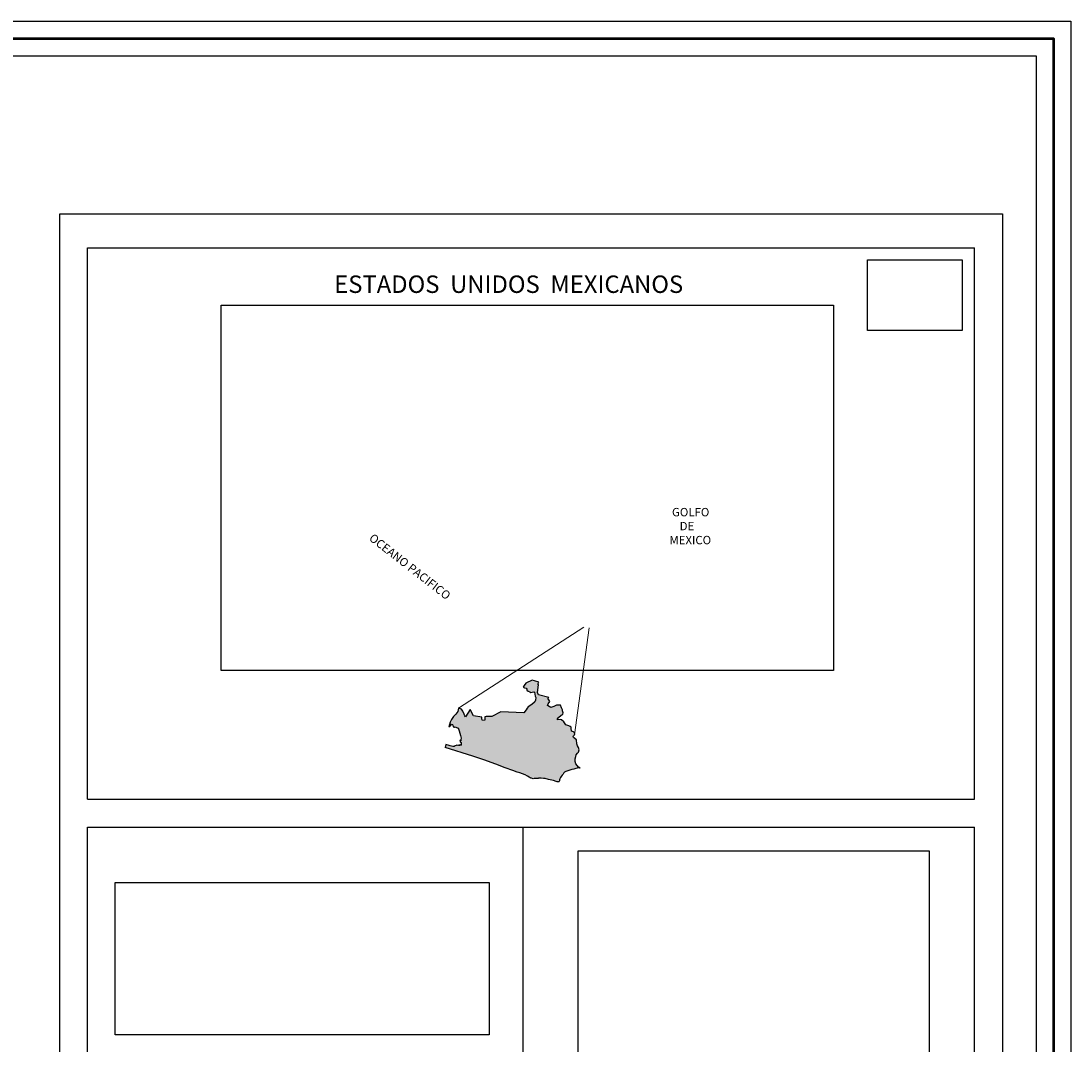
# Model space of a CAD drawing. Extents: x 515966 to 517216, y 1829545 to 1830355.
# Drawn here: x 517066 to 517216, y 1830209 to 1830355 of the extents above; entities that cross this region are included whole.
import ezdxf

# ---------------------------------------------------------------- set-up
doc = ezdxf.new("R2010")
doc.units = 0
doc.header["$MEASUREMENT"] = 0
doc.layers.add('0COPALA', color=7, linetype='Continuous')
doc.layers.add('textos', color=7, linetype='Continuous')
doc.layers.add('margen', color=7, linetype='Continuous', lineweight=53)
doc.layers.add('margen interno', color=7, linetype='Continuous', lineweight=25)
picture_1 = doc.add_image_def('image2.jpg', size_in_pixel=(2876, 1172))
picture_2 = doc.add_image_def('image3.tif', size_in_pixel=(800, 600))
picture_3 = doc.add_image_def('image4.jpg', size_in_pixel=(2193, 1462))
picture_4 = doc.add_image_def('image5.jpg', size_in_pixel=(2133, 1273))

# ---------------------------------------------------------------- blocks, each defined once
blk = doc.blocks.new('A$C7BBA6FD9')
at = {"linetype": 'Continuous'}
blk.add_hatch(color=165, dxfattribs=at).paths.add_polyline_path([(21.47, 2.17), (21.35, 2.17), (21.15, 2.22), (20.98, 2.2), (20.8, 2.14), (20.47, 2.04), (20.13, 1.95), (19.65, 1.83), (19.2, 1.66), (18.98, 1.55), (18.88, 1.47), (18.76, 1.25), (18.6, 1.05), (18.44, 0.88), (18.32, 0.69), (18.22, 0.51), (18.19, 0.35), (18.18, 0.18), (18.12, 0.08), (18.05, 0.02), (17.95, 0), (17.81, 0.03), (17.64, 0.06), (17.24, 0.2), (16.44, 0.38), (15.87, 0.54), (15.65, 0.56), (15.25, 0.61), (15.02, 0.61), (14.83, 0.61), (14.76, 0.54), (14.35, 0.56), (14.15, 0.53), (13.96, 0.49), (13.74, 0.61), (13.66, 0.61), (13.6, 0.6), (13.52, 0.63), (13.33, 0.78), (13.07, 0.94), (12.72, 1.1), (11.85, 1.43), (11.42, 1.55), (10.76, 1.81), (9.52, 2.22), (8.02, 2.83), (6.12, 3.49), (4.4, 4.1), (0, 5.48), (0.1, 5.93), (0.45, 5.84), (0.79, 5.73), (1.18, 5.61), (1.41, 5.63), (1.6, 5.72), (1.85, 5.85), (1.92, 5.82), (2.06, 5.83), (2.16, 5.8), (2.33, 5.8), (2.37, 5.95), (2.45, 5.82), (2.51, 5.83), (2.52, 6.06), (2.53, 6.27), (2.37, 6.39), (2.32, 6.58), (2.54, 6.55), (2.45, 6.69), (2.49, 6.75), (2.54, 6.97), (2.42, 7.4), (2.22, 8.14), (2.04, 8.62), (1.87, 8.61), (1.79, 8.65), (1.59, 8.74), (1.49, 8.69), (1.35, 8.7), (1.23, 8.9), (1.17, 9.13), (0.97, 9.18), (0.88, 9.03), (0.58, 8.77), (0.8, 9.5), (0.98, 9.95), (1.31, 10.42), (1.66, 10.76), (1.98, 11.22), (2.11, 11.73), (2.59, 11.59), (2.78, 11.27), (2.99, 10.78), (3.09, 10.5), (3.2, 10.34), (3.98, 11.55), (4.5, 10.54), (5.8, 10.32), (5.84, 9.97), (5.95, 9.76), (6.29, 9.85), (6.27, 10.38), (6.49, 10.4), (7.43, 10.4), (8.85, 11.13), (12.5, 11.02), (12.87, 11.49), (13.03, 11.72), (13.19, 11.96), (13.76, 12.34), (14.2, 12.67), (14.25, 12.76), (14.37, 13), (14.39, 13.45), (14.33, 13.65), (14.27, 13.99), (14.21, 14.27), (14.07, 14.35), (13.83, 14.26), (13.64, 14.23), (13.44, 14.36), (13.2, 14.45), (12.97, 14.61), (12.96, 14.75), (12.87, 14.91), (12.6, 14.99), (12.42, 15.1), (12.53, 15.36), (12.83, 15.69), (13.81, 16.2), (14.21, 16.07), (14.87, 15.85), (14.75, 15.57), (14.84, 15.43), (14.66, 14.21), (14.82, 13.88), (16.46, 13.46), (16.32, 13.27), (16.47, 13.04), (16.64, 12.81), (16.35, 12.45), (16.29, 12.14), (16.51, 12), (16.81, 11.86), (17.27, 12.02), (17.69, 12.2), (18.31, 12.19), (18.48, 11.79), (18.68, 11.48), (18.67, 11.29), (18.75, 10.98), (18.73, 10.8), (18.56, 10.67), (18.43, 10.61), (18.02, 10.23), (17.84, 10.02), (17.85, 9.87), (18.3, 9.93), (18.49, 9.89), (18.86, 9.57), (19.18, 9.1), (19.68, 8.93), (19.88, 8.83), (20.03, 8.7), (20.04, 8.46), (20.06, 8.19), (20.08, 8.07), (20.25, 8.01), (20.4, 7.97), (20.57, 7.82), (20.61, 7.66), (20.54, 7.5), (20.42, 7.35), (20.37, 7.23), (20.42, 7.09), (20.86, 6.72), (20.96, 6.08), (21.03, 5.74), (21.2, 5.47), (21.3, 5.1), (21.19, 4.72), (21.06, 4.6), (20.84, 4.33), (20.77, 4.02), (20.65, 3.66), (20.66, 3.23), (20.77, 2.9), (21.2, 2.35)])
at = {"layer": '0COPALA', "color": 165}
for points in [[(18.31, 12.19), (17.69, 12.2), (17.27, 12.02), (16.81, 11.86), (16.51, 12), (16.29, 12.14), (16.35, 12.45), (16.64, 12.81), (16.47, 13.04), (16.32, 13.27), (16.46, 13.46), (14.82, 13.88), (14.66, 14.21), (14.84, 15.43), (14.75, 15.57), (14.87, 15.85), (14.21, 16.07), (13.81, 16.2), (12.83, 15.69), (12.53, 15.36), (12.42, 15.1), (12.6, 14.99), (12.87, 14.91), (12.96, 14.75), (12.97, 14.61), (13.2, 14.45), (13.44, 14.36), (13.64, 14.23), (13.83, 14.26), (14.07, 14.35), (14.21, 14.27), (14.27, 13.99), (14.33, 13.65), (14.39, 13.45), (14.37, 13), (14.25, 12.76), (14.2, 12.67), (13.76, 12.34), (13.19, 11.96), (13.03, 11.72), (12.87, 11.49), (12.5, 11.02), (8.85, 11.13), (7.43, 10.4), (6.49, 10.4), (6.27, 10.38), (6.29, 9.85), (5.95, 9.76), (5.84, 9.97), (5.8, 10.32), (4.5, 10.54), (3.98, 11.55), (3.2, 10.34), (3.09, 10.5), (2.99, 10.78), (2.78, 11.27), (2.59, 11.59), (2.11, 11.73), (1.98, 11.22), (1.66, 10.76), (1.31, 10.42), (0.98, 9.95), (0.8, 9.5), (0.58, 8.77)], [(18.86, 9.57), (18.49, 9.89), (18.3, 9.93), (17.85, 9.87), (17.84, 10.02), (18.02, 10.23), (18.43, 10.61), (18.56, 10.67), (18.73, 10.8), (18.75, 10.98), (18.67, 11.29), (18.68, 11.48), (18.48, 11.79), (18.31, 12.19)], [(0.58, 8.77), (0.88, 9.03), (0.97, 9.18), (1.17, 9.13), (1.23, 8.9), (1.35, 8.7), (1.49, 8.69), (1.59, 8.74), (1.79, 8.65), (1.87, 8.61), (2.04, 8.62), (2.22, 8.14), (2.42, 7.4), (2.54, 6.97), (2.49, 6.75), (2.45, 6.69), (2.54, 6.55), (2.32, 6.58), (2.37, 6.39), (2.53, 6.27), (2.52, 6.06), (2.51, 5.83), (2.45, 5.82), (2.37, 5.95), (2.33, 5.8), (2.16, 5.8), (2.06, 5.83), (1.92, 5.82), (1.85, 5.85), (1.6, 5.72), (1.41, 5.63), (1.18, 5.61), (0.79, 5.73), (0.45, 5.84), (0.1, 5.93), (0, 5.48)], [(21.47, 2.17), (21.2, 2.35), (20.77, 2.9), (20.66, 3.23), (20.65, 3.66), (20.77, 4.02), (20.84, 4.33), (21.06, 4.6), (21.19, 4.72), (21.3, 5.1), (21.2, 5.47), (21.03, 5.74), (20.96, 6.08), (20.86, 6.72), (20.42, 7.09), (20.37, 7.23), (20.42, 7.35), (20.54, 7.5), (20.61, 7.66), (20.57, 7.82), (20.4, 7.97), (20.25, 8.01), (20.08, 8.07), (20.06, 8.19), (20.04, 8.46), (20.03, 8.7), (19.88, 8.83), (19.68, 8.93), (19.18, 9.1), (18.86, 9.57)], [(21.47, 2.17), (21.35, 2.17), (21.15, 2.22), (20.98, 2.2), (20.8, 2.14), (20.47, 2.04), (20.13, 1.95), (19.65, 1.83), (19.2, 1.66), (18.98, 1.55), (18.88, 1.47), (18.76, 1.25), (18.6, 1.05), (18.44, 0.88), (18.32, 0.69), (18.22, 0.51), (18.19, 0.35), (18.18, 0.18), (18.12, 0.08), (18.05, 0.02), (17.95, 0), (17.81, 0.03), (17.64, 0.06), (17.24, 0.2), (16.44, 0.38), (15.87, 0.54), (15.65, 0.56), (15.25, 0.61), (15.02, 0.61), (14.83, 0.61), (14.76, 0.54), (14.35, 0.56), (14.15, 0.53), (13.96, 0.49), (13.74, 0.61), (13.66, 0.61), (13.6, 0.6), (13.52, 0.63), (13.33, 0.78), (13.07, 0.94), (12.72, 1.1), (11.85, 1.43), (11.42, 1.55), (10.76, 1.81), (9.52, 2.22), (8.02, 2.83), (6.12, 3.49), (4.4, 4.1), (0, 5.48)]]:
    blk.add_lwpolyline(points, dxfattribs=at)

msp = doc.modelspace()

# ---------------------------------------------------------------- linework, layer by layer
at = {"linetype": 'Continuous', "lineweight": 0, "ltscale": 0.05}
for p, q in [((517128.3, 1830256.77), (517146.25, 1830268.37)), ((517144.89, 1830252.97), (517147.01, 1830268.27))]:
    msp.add_line(p, q, dxfattribs=at)
at = {"layer": 'margen', "flags": 128}
msp.add_lwpolyline([(515968.5, 1830352.71), (517213.5, 1830352.71), (517213.5, 1829547.71), (515968.5, 1829547.71)], close=True, dxfattribs=at)
at = {"layer": 'margen interno'}
for p, q in [((517071.19, 1830327.61), (517206.19, 1830327.61)), ((517206.19, 1830327.61), (517206.19, 1829572.61)), ((517075.19, 1830243.74), (517075.19, 1830322.74)), ((517075.19, 1830322.74), (517202.19, 1830322.74)), ((517202.19, 1830243.74), (517202.19, 1830322.74)), ((517075.19, 1830243.74), (517202.19, 1830243.74)), ((517075.19, 1830199.74), (517075.19, 1830239.74)), ((517075.19, 1830239.74), (517202.19, 1830239.74)), ((517137.56, 1830199.74), (517137.56, 1830239.74)), ((517202.19, 1830199.74), (517202.19, 1830239.74))]:
    msp.add_line(p, q, dxfattribs=at)
at = {"layer": 'margen interno', "flags": 128}
for points in [[(515966, 1830355.21), (517216, 1830355.21), (517216, 1829545.21), (515966, 1829545.21)], [(515971, 1830350.21), (517211, 1830350.21), (517211, 1829550.21), (515971, 1829550.21)], [(517071.19, 1830327.61), (517206.19, 1830327.61), (517206.19, 1829572.61), (517071.19, 1829572.61)]]:
    msp.add_lwpolyline(points, close=True, dxfattribs=at)

# ---------------------------------------------------------------- block references
at = {"linetype": 'Continuous', "xscale": 0.9000000000232831, "yscale": 0.8999999999068677, "zscale": 0.9}
msp.add_blockref('A$C7BBA6FD9', (517126.4, 1830246.22), dxfattribs=at)

# ---------------------------------------------------------------- texts
at = {"layer": 'textos', "color": 7, "insert": (517110.5, 1830318.76), "char_height": 2.5, "attachment_point": 1}
msp.add_mtext('{\\fTimes New Roman|b1|i0|c0|p18;ESTADOS  UNIDOS  MEXICANOS}', dxfattribs=at)
at = {"layer": 'textos', "color": 4, "insert": (517158.5, 1830285.46), "char_height": 1.2, "attachment_point": 1}
msp.add_mtext('{\\fSwis721 Ex BT|b0|i0|c0|p34; GOLFO\\P    DE\\PMEXICO}', dxfattribs=at)
at = {"layer": 'textos', "color": 4, "insert": (517116.11, 1830281.88), "char_height": 1.2, "attachment_point": 1, "rotation": 322.1312}
msp.add_mtext('{\\fSwis721 Ex BT|b0|i0|c0|p34;OCEANO PACIFICO}', dxfattribs=at)

# ---------------------------------------------------------------- referenced raster images: frames only (the image files are external)
at = {"linetype": 'Continuous'}
image = msp.add_image(picture_4, insert=(517094.31, 1830262.19), size_in_units=(87.69, 52.33), dxfattribs=at)
image.dxf.flags = 7
image = msp.add_image(picture_3, insert=(517145.41, 1830202.83), size_in_units=(50.29, 33.52))
image.dxf.flags = 7
at = {"layer": 'margen interno', "color": 0, "linetype": 'Continuous'}
image = msp.add_image(picture_2, insert=(517186.86, 1830310.86), size_in_units=(13.55, 10.16), dxfattribs=at)
image.dxf.flags = 7
image = msp.add_image(picture_1, insert=(517079.13, 1830209.97), size_in_units=(53.57, 21.83), dxfattribs=at)
image.dxf.flags = 7

doc.saveas('drawing.dxf')
